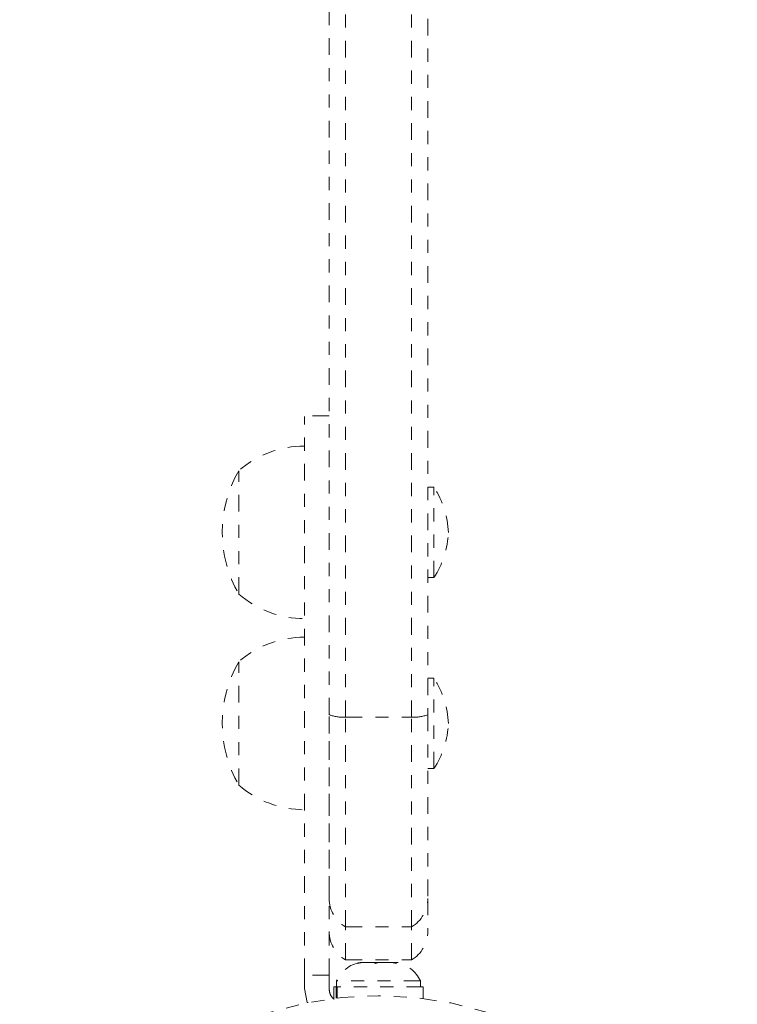
# Model space of a CAD drawing. Units: millimetres. Extents: x -16 to 335, y 0 to 401.
# Drawn here: x 115 to 120, y 88 to 96 of the extents above; entities that cross this region are included whole.
import ezdxf

# ---------------------------------------------------------------- set-up
doc = ezdxf.new("R2010")
doc.units = ezdxf.units.MM
doc.header["$LTSCALE"] = 20
doc.linetypes.add('PHANTOM', pattern=[0.0127, 0.00635, -0.00127, 0.00127, -0.00127, 0.00127, -0.00127])
doc.layers.add('CONTOUR', color=7, linetype='Continuous')

msp = doc.modelspace()

# ---------------------------------------------------------------- linework, layer by layer
at = {"layer": 'CONTOUR', "linetype": 'PHANTOM', "lineweight": 0}
for p, q in [((117.4662, 90.6081), (117.4662, 130.4233)), ((117.9663, 90.6081), (117.9663, 130.4233)), ((117.3412, 90.6273), (117.3412, 130.4041)), ((118.0913, 130.4041), (118.0913, 90.6273)), ((117.3412, 92.8994), (117.1537, 92.8994)), ((116.6536, 91.5443), (116.6536, 92.4819)), ((118.1382, 92.3569), (118.0913, 92.3569)), ((118.1382, 91.6692), (118.1382, 92.3569)), ((118.0913, 91.6692), (118.1382, 91.6692)), ((116.6536, 90.0917), (116.6536, 91.0293)), ((118.1382, 90.9043), (118.0913, 90.9043)), ((118.1382, 90.2166), (118.1382, 90.9043)), ((117.3412, 89.2299), (117.3412, 90.6273)), ((117.4662, 89.0135), (117.4662, 90.6081)), ((117.4662, 90.6081), (117.9663, 90.6081)), ((117.9663, 89.0135), (117.9663, 90.6081)), ((118.0913, 90.6273), (118.0913, 89.2299)), ((118.0913, 90.2166), (118.1382, 90.2166)), ((118.0913, 89.2299), (118.0913, 88.9791)), ((117.4662, 88.7626), (117.4662, 89.0135)), ((117.4662, 89.0135), (117.9663, 89.0135)), ((117.9663, 88.7626), (117.9663, 89.0135)), ((117.4662, 88.7626), (117.9663, 88.7626)), ((117.5573, 88.7351), (117.5803, 88.7438)), ((117.5947, 88.7438), (117.5573, 88.7351)), ((117.5947, 88.7438), (117.5803, 88.7438)), ((117.6793, 88.7438), (117.5947, 88.7438)), ((117.6937, 88.7351), (117.6793, 88.7438)), ((117.6793, 88.7438), (117.7166, 88.7438)), ((117.7166, 88.7438), (117.6937, 88.7351)), ((117.8153, 88.7438), (117.7166, 88.7438)), ((117.8527, 88.7351), (117.8153, 88.7438)), ((117.8153, 88.7438), (117.8383, 88.7438)), ((117.8383, 88.7438), (117.8527, 88.7351)), ((117.8569, 88.7438), (117.8383, 88.7438)), ((117.1537, 88.6451), (117.1537, 88.544)), ((117.3412, 88.6451), (117.1537, 88.6451)), ((117.3412, 88.544), (117.3412, 88.6451)), ((117.3975, 88.6032), (117.3975, 88.5563)), ((118.0351, 88.6032), (117.3975, 88.6032)), ((118.0351, 88.5563), (118.0351, 88.6032)), ((117.1537, 88.544), (117.1734, 88.4373)), ((117.3755, 88.5563), (117.3755, 88.4687)), ((117.3949, 88.5563), (117.3755, 88.5563)), ((117.3949, 88.4711), (117.3949, 88.5563)), ((117.3949, 88.5563), (117.4013, 88.5563)), ((117.4013, 88.5563), (117.4013, 88.4718)), ((118.057, 88.5563), (117.4013, 88.5563)), ((118.057, 88.4687), (118.057, 88.5563)), ((117.1734, 88.4373), (117.1822, 88.4373))]:
    msp.add_line(p, q, dxfattribs=at)
msp.add_circle((117.7163, 85.7622), 2.7279, dxfattribs=at)
for centre, radius, start, end in [((117.1557, 91.9037), 0.7658, 90.14685, 130.96524), ((117.4701, 92.0131), 0.9415, 150.13717, 209.86283), ((117.5483, 91.9798), 0.7001, 2.72106, 32.58951), ((117.5483, 92.0463), 0.7001, 327.41049, 357.27894), ((117.1557, 92.1225), 0.7658, 229.03476, 269.85315), ((117.1557, 90.4511), 0.7658, 90.14685, 130.96524), ((117.4701, 90.5605), 0.9415, 150.13717, 209.86283), ((117.5483, 90.5273), 0.7001, 2.72106, 32.58951), ((117.4457, 90.8919), 0.2846, 248.45118, 274.13195), ((117.9868, 90.8919), 0.2846, 265.86805, 291.54882), ((117.5483, 90.5937), 0.7001, 327.41049, 357.27894), ((117.1557, 90.6699), 0.7658, 229.03476, 269.85315), ((117.5911, 89.23), 0.2499, 180.00537, 240.01925), ((117.8414, 89.23), 0.2499, 299.98075, 359.99463), ((117.5913, 88.9791), 0.25, 180, 240), ((117.8413, 88.9791), 0.25, 300, 360), ((117.6273, 88.4952), 0.2539, 101.74108, 154.82934), ((117.8052, 88.4952), 0.2539, 25.17066, 78.25892)]:
    msp.add_arc(centre, radius, start, end, dxfattribs=at)
for points, knots in [([(117.1537, 88.6451), (117.1537, 88.7017), (117.1537, 88.8052), (117.1537, 88.9498), (117.1537, 89.0763), (117.1537, 89.1951), (117.1537, 89.3168), (117.1537, 89.4519), (117.1537, 89.6109), (117.1537, 89.7775), (117.1537, 89.9535), (117.1537, 90.1396), (117.1537, 90.3615), (117.1537, 90.6209), (117.1537, 90.9122), (117.1537, 91.2234), (117.1537, 91.5447), (117.1537, 91.8626), (117.1537, 92.1635), (117.1537, 92.415), (117.1537, 92.6114), (117.1537, 92.7552), (117.1537, 92.85), (117.1537, 92.8974), (117.1537, 92.8948), (117.1537, 92.894)], [0, 0, 0, 0, 0.034934, 0.063889, 0.089076, 0.112707, 0.136995, 0.16416, 0.196432, 0.236042, 0.268418, 0.306834, 0.353303, 0.409075, 0.472356, 0.540643, 0.61148, 0.684365, 0.754999, 0.821198, 0.868975, 0.912493, 0.951926, 0.983522, 1, 1, 1, 1]), ([(117.3412, 88.6451), (117.3412, 88.7017), (117.3412, 88.8052), (117.3412, 88.9498), (117.3412, 89.0763), (117.3412, 89.1951), (117.3412, 89.3168), (117.3412, 89.4519), (117.3412, 89.6109), (117.3412, 89.7775), (117.3412, 89.9535), (117.3412, 90.1396), (117.3412, 90.3613), (117.3412, 90.5237), (117.3412, 90.6119), (117.3412, 90.6135)], [0, 0, 0, 0, 0.085191, 0.155798, 0.21722, 0.274847, 0.334075, 0.40032, 0.479018, 0.575611, 0.654564, 0.748244, 0.861564, 0.997568, 1, 1, 1, 1]), ([(117.378, 88.4636), (117.3724, 88.4685), (117.3576, 88.4817), (117.3443, 88.5105), (117.3422, 88.5334), (117.3412, 88.544)], [0, 0, 0, 0, 0.242816, 0.648895, 1, 1, 1, 1])]:
    msp.add_open_spline(points, degree=3, knots=knots, dxfattribs=at)

doc.saveas('drawing.dxf')
